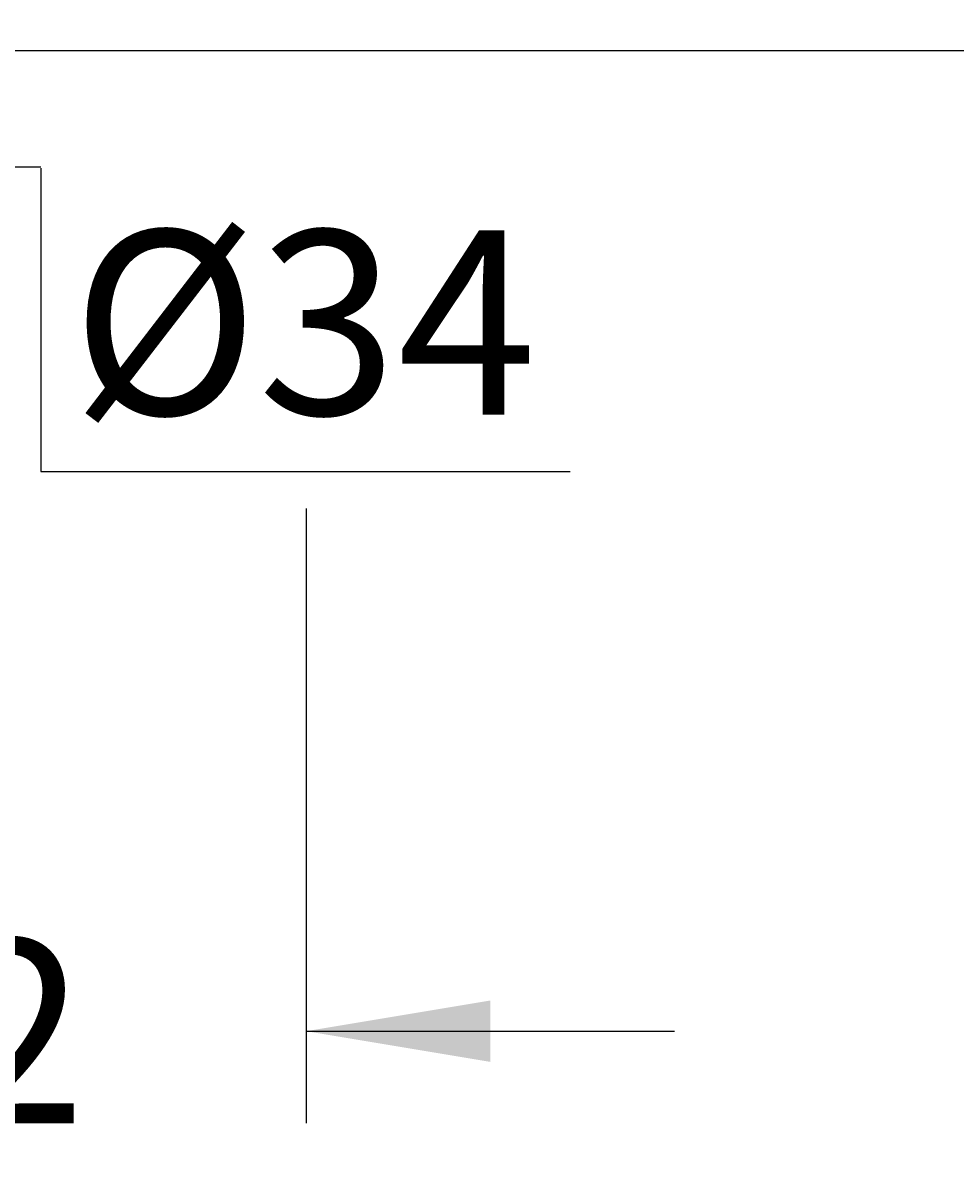
# Model space of a CAD drawing. Units: millimetres. Extents: x 7 to 203, y 5 to 291.
# Drawn here: x 105 to 135, y 123 to 161 of the extents above; entities that cross this region are included whole.
import ezdxf
from ezdxf.enums import TextEntityAlignment as Align

# ---------------------------------------------------------------- set-up
doc = ezdxf.new("R2010")
doc.units = ezdxf.units.MM
doc.layers.add('Layer3', color=7, linetype='Continuous')
doc.styles.add('SEACAD_Arial', font='arial.ttf')
doc.dimstyles.get("Standard").update_dxf_attribs({"dimtxt": 0.18, "dimasz": 0.18, "dimexe": 0.18, "dimexo": 0.0625, "dimgap": 0.09, "dimtad": 0, "dimtih": 1, "dimtoh": 1, "dimdec": 4, "dimzin": 0, "dimdsep": 46, "dimtxsty": 'Standard', "dimcen": 0.09, "dimadec": 0, "dimazin": 0, "dimtfac": 1, "dimtdec": 4, "dimtofl": 0, "dimtmove": 0, "dimatfit": 3, "dimfxl": 1, "dimtolj": 1, "dimtzin": 0, "dimarcsym": 0})

# ---------------------------------------------------------------- blocks, each defined once
blk = doc.blocks.new('DMBLK5')
at = {"layer": 'Layer3', "linetype": 'Continuous'}
for points in [[(80.386, 154.834), (86.386, 155.834), (80.386, 156.834)], [(100.886, 154.834), (100.886, 156.834), (94.886, 155.834)]]:
    blk.add_hatch(color=7, dxfattribs=at).paths.add_polyline_path(points)
at = {"layer": 'Layer3', "color": 7, "linetype": 'Continuous'}
for p, q in [((74.386, 155.834), (86.386, 155.834)), ((94.886, 155.834), (105.095, 155.834))]:
    blk.add_line(p, q, dxfattribs=at)
blk = doc.blocks.new('DMBLK8')
at = {"layer": 'Layer3', "linetype": 'Continuous'}
for points in [[(84.636, 126.679), (90.636, 127.679), (84.636, 128.679)], [(119.737, 126.679), (119.737, 128.679), (113.737, 127.679)]]:
    blk.add_hatch(color=7, dxfattribs=at).paths.add_polyline_path(points)
at = {"layer": 'Layer3', "color": 7, "linetype": 'Continuous'}
for p, q in [((90.636, 155.942), (90.636, 124.679)), ((113.737, 144.702), (113.737, 124.679)), ((78.636, 127.679), (90.636, 127.679)), ((113.737, 127.679), (125.737, 127.679))]:
    blk.add_line(p, q, dxfattribs=at)
at = {"layer": 'Layer3', "color": 7, "linetype": 'Continuous', "style": 'SEACAD_Arial'}
blk.add_text('92', height=6, dxfattribs=at).set_placement((97.491, 130.679), align=Align.TOP_LEFT)
blk = doc.blocks.new('DMBLK9')
at = {"layer": 'Layer3', "linetype": 'Continuous'}
for points in [[(145.517, 185.138), (143.517, 185.138), (144.517, 179.138)], [(145.517, 153.623), (144.517, 159.623), (143.517, 153.623)]]:
    blk.add_hatch(color=7, dxfattribs=at).paths.add_polyline_path(points)
at = {"layer": 'Layer3', "color": 7, "linetype": 'Continuous'}
for p, q in [((144.517, 179.138), (144.517, 191.138)), ((139.697, 179.138), (147.517, 179.138)), ((103.944, 159.623), (147.517, 159.623)), ((144.517, 147.623), (144.517, 159.623))]:
    blk.add_line(p, q, dxfattribs=at)
at = {"layer": 'Layer3', "color": 7, "linetype": 'Continuous', "style": 'SEACAD_Arial'}
blk.add_text('78', height=6, dxfattribs=at).set_placement((139.821, 172.38), align=Align.TOP_LEFT)

msp = doc.modelspace()

# ---------------------------------------------------------------- linework, layer by layer
at = {"layer": 'Layer3', "color": 7, "linetype": 'Continuous'}
for p, q in [((105.09549, 155.78803), (105.09549, 145.91216)), ((105.09549, 145.91216), (122.33187, 145.91216))]:
    msp.add_line(p, q, dxfattribs=at)

# ---------------------------------------------------------------- texts
at = {"layer": 'Layer3', "insert": (106.08895, 153.76132), "char_height": 2.5, "width": 15.9130535, "attachment_point": 1}
msp.add_mtext('{\\fArial|b0||i0||c0|p34;\\C7;\\H6.;\\W1.;Ø34}', dxfattribs=at)

# ---------------------------------------------------------------- dimensions: what is measured, and where the dimension line sits
at = {"layer": 'Layer3', "color": 7, "linetype": 'Continuous'}
for base, p1, p2, angle, text, picture, middle, dimtype in [((144.51684, 179.13785), (103.94362, 159.62278), (124.40228, 179.13785), 90, '\\A1;<>', 'DMBLK9', (144.51684, 169.38031), 160), ((86.38582, 155.83408), (86.38582, 159.62278), (94.88582, 159.62213), 359.995633, '\\A1;{}', 'DMBLK5', (105.09549, 155.83408), 161)]:
    dim = msp.add_linear_dim(base=base, p1=p1, p2=p2, angle=angle, text=text, dimstyle='Standard', dxfattribs=at)
    dim.commit()
    dim.dimension.update_dxf_attribs({"geometry": picture, "text_midpoint": middle, "dimtype": dimtype})
dim = msp.add_linear_dim(base=(113.73699, 127.67895), p1=(90.63582, 155.94164), p2=(113.73699, 161.39872), text='\\A1;<>', dimstyle='Standard', dxfattribs=at)
dim.commit()
dim.dimension.update_dxf_attribs({"geometry": 'DMBLK8', "text_midpoint": (102.18641, 127.67895), "dimtype": 160})

doc.saveas('drawing.dxf')
